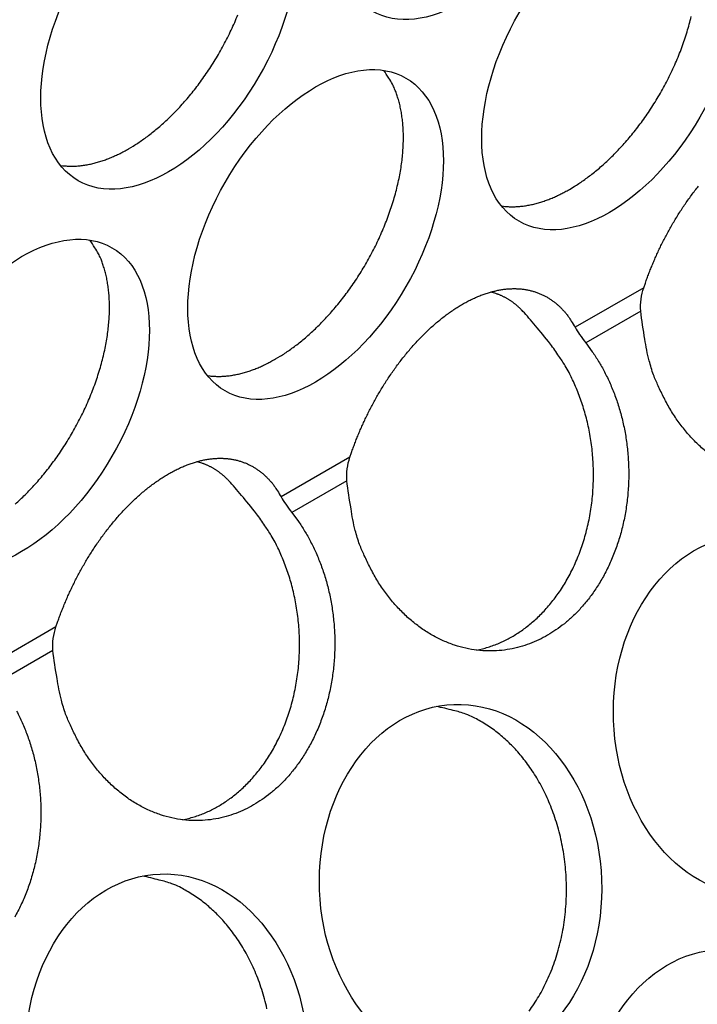
# Model space of a CAD drawing. Extents: x 6 to 291, y 7 to 204.
# Drawn here: x 280 to 281, y 84 to 85 of the extents above; entities that cross this region are included whole.
import ezdxf

# ---------------------------------------------------------------- set-up
doc = ezdxf.new("R2010")
doc.units = 0
doc.linetypes.add('HIDDENNEW0', pattern=[4.5, 1.5, -1.5, 1.5])
doc.layers.add('MUOTOVIIVAT', color=40, linetype='HIDDENNEW0')
doc.layers.add('TANGVIIVATNONDEF', color=40, linetype='HIDDENNEW0')

msp = doc.modelspace()

# ---------------------------------------------------------------- linework, layer by layer
at = {"layer": 'MUOTOVIIVAT', "color": 4, "linetype": 'CONTINUOUS'}
for points in [[(280.49404, 85.064254), (280.4991, 85.067278, 0.00828605), (280.50425, 85.070576, 0.00751448), (280.50949, 85.074157, 0.00715756), (280.51481, 85.078019, 0.00725885), (280.5202, 85.08218, 0.00717663), (280.52564, 85.086633, 0.00707952), (280.53113, 85.091394, 0.00695061), (280.53666, 85.096452, 0.00691355), (280.54219, 85.10182, 0.0068176), (280.54773, 85.107483, 0.0067814), (280.55325, 85.113451, 0.0067019), (280.55874, 85.119706, 0.00668278), (280.56418, 85.126253, 0.00662594), (280.56954, 85.133069, 0.00662188), (280.57481, 85.140154, 0.0065883), (280.57998, 85.147482, 0.00660152), (280.58501, 85.155048, 0.00659315), (280.58989, 85.162824, 0.00662485), (280.5946, 85.170796, 0.00664339), (280.59912, 85.178935, 0.00669508), (280.60343, 85.187224, 0.00674246), (280.60752, 85.195631, 0.0068157), (280.61137, 85.204133, 0.006894), (280.61496, 85.2127, 0.00699045)], [(280.98194, 85.019349), (280.987, 85.022374, 0.00828607), (280.99215, 85.025672, 0.0075145), (280.99739, 85.029253, 0.00715758), (281.00271, 85.033114, 0.00725888), (281.0081, 85.037275, 0.00717667), (281.01355, 85.041728, 0.00707956), (281.01904, 85.046489, 0.00695065), (281.02456, 85.051547, 0.0069136), (281.0301, 85.056915, 0.00681765), (281.03563, 85.062578, 0.00678145), (281.04116, 85.068546, 0.00670195), (281.04664, 85.074801, 0.00668284), (281.05208, 85.081348, 0.006626), (281.05744, 85.088164, 0.00662194), (281.06272, 85.095248, 0.00658836), (281.06788, 85.102577, 0.00660159), (281.07291, 85.110143, 0.00659322), (281.07779, 85.117918, 0.00662493), (281.0825, 85.12589, 0.00664347), (281.08702, 85.134029, 0.00669516), (281.09133, 85.142318, 0.00674254), (281.09542, 85.150725, 0.00681578), (281.09927, 85.159227, 0.00689409), (281.10287, 85.167794, 0.00699053), (281.10619, 85.176399, 0.00710204), (281.10924, 85.185012, 0.00722352), (281.112, 85.193605, 0.0073705), (281.11446, 85.202151, 0.00751843), (281.11663, 85.210619, 0.00770357)], [(280.65668, 84.831556), (280.66174, 84.83458, 0.00828626), (280.66689, 84.837878, 0.00751467), (280.67213, 84.84146, 0.00715774), (280.67745, 84.845321, 0.00725903), (280.68284, 84.849482, 0.00717681), (280.68828, 84.853935, 0.0070797), (280.69377, 84.858696, 0.00695078), (280.69929, 84.863754, 0.00691372), (280.70483, 84.869121, 0.00681776), (280.71037, 84.874785, 0.00678156), (280.71589, 84.880753, 0.00670205), (280.72138, 84.887008, 0.00668293), (280.72682, 84.893554, 0.00662608), (280.73218, 84.90037, 0.00662201), (280.73745, 84.907455, 0.00658843), (280.74261, 84.914783, 0.00660165), (280.74764, 84.922349, 0.00659327), (280.75253, 84.930124, 0.00662497), (280.75723, 84.938096, 0.0066435), (280.76176, 84.946236, 0.00669519), (280.76607, 84.954524, 0.00674256), (280.77016, 84.962931, 0.00681579), (280.774, 84.971433, 0.00689409), (280.7776, 84.98, 0.00699053), (280.78092, 84.988605, 0.00710203), (280.78397, 84.997218, 0.00722349), (280.78673, 85.005811, 0.00737046), (280.7892, 85.014357, 0.00751838), (280.79136, 85.022824, 0.00770351), (280.79322, 85.031191, 0.0078805), (280.79477, 85.039427, 0.00810427), (280.79603, 85.047513, 0.0083068), (280.79698, 85.05542, 0.00857625), (280.79764, 85.063135, 0.00882128), (280.798, 85.070632, 0.00911348), (280.79809, 85.077901, 0.00933342), (280.7979, 85.084917, 0.00973304), (280.79745, 85.091685, 0.01017017), (280.79674, 85.098184, 0.01033866), (280.79581, 85.104398, 0.01007571), (280.79467, 85.110302, 0.01124525), (280.79328, 85.115983, 0.0134347), (280.79162, 85.121454, 0.01115078), (280.78995, 85.126416, 0.00503765), (280.78834, 85.130752, 0.01524508), (280.78595, 85.1357, 0.02741535), (280.78187, 85.142538, 0.01498859), (280.7763, 85.151021, 0.00856323)], [(280.41861, 85.045876), (280.4211, 85.045543, 0.00783791), (280.42361, 85.045287, 0.00785926), (280.42613, 85.04511, 0.00774094), (280.42867, 85.045009, 0.00749849), (280.43122, 85.044985, 0.00730232), (280.43378, 85.045033, 0.00711624), (280.43635, 85.045156, 0.00693611), (280.43892, 85.045349, 0.00673768), (280.4415, 85.045613, 0.00655734), (280.44409, 85.045943, 0.00636735), (280.44667, 85.046342, 0.00619237), (280.44925, 85.046805, 0.00600536), (280.45183, 85.047332, 0.00584227), (280.45441, 85.047919, 0.00567426), (280.45698, 85.048568, 0.00550516), (280.45954, 85.049273, 0.00531155), (280.4621, 85.050035, 0.00520191), (280.46465, 85.050852, 0.00513102), (280.46719, 85.051725, 0.00486742), (280.4697, 85.052642, 0.00444976), (280.4722, 85.053602, 0.00472269), (280.47471, 85.054629, 0.00536761), (280.47726, 85.055733, 0.00405988), (280.47965, 85.056797, 0.00158385), (280.48181, 85.057782, 0.00534222), (280.48453, 85.059134, 0.00871816), (280.48866, 85.061322, 0.00423931), (280.49404, 85.064254, 0.00227087)], [(280.90651, 85.000969), (280.909, 85.000636, 0.00783873), (280.91151, 85.000379, 0.00786011), (280.91404, 85.000203, 0.00774179), (280.91657, 85.000102, 0.00749933), (280.91912, 85.000078, 0.00730314), (280.92168, 85.000126, 0.00711704), (280.92425, 85.000249, 0.0069369), (280.92683, 85.000442, 0.00673845), (280.92941, 85.000706, 0.00655809), (280.93199, 85.001037, 0.00636807), (280.93457, 85.001435, 0.00619307), (280.93715, 85.001898, 0.00600603), (280.93973, 85.002425, 0.00584291), (280.94231, 85.003013, 0.00567487), (280.94488, 85.003661, 0.00550575), (280.94745, 85.004367, 0.0053121), (280.95, 85.005129, 0.00520245), (280.95255, 85.005946, 0.00513154), (280.95509, 85.006819, 0.0048679), (280.95761, 85.007737, 0.00445018), (280.9601, 85.008696, 0.00472313), (280.96261, 85.009723, 0.0053681), (280.96517, 85.010828, 0.00406024), (280.96756, 85.011892, 0.00158399), (280.96971, 85.012877, 0.00534268), (280.97243, 85.014229, 0.00871886), (280.97656, 85.016418, 0.00423963), (280.98194, 85.019349, 0.00227104)], [(281.06414, 84.910477), (281.0659, 84.915655, -0.00387442), (281.06775, 84.920862, -0.00372924), (281.06971, 84.926097, -0.00370367), (281.07177, 84.931372, -0.00377476), (281.07395, 84.936703, -0.00379627), (281.07624, 84.942079, -0.00385986), (281.07865, 84.947493, -0.00390419), (281.08117, 84.952937, -0.00396753), (281.08382, 84.958406, -0.00401238), (281.08658, 84.963894, -0.00408759), (281.08947, 84.969392, -0.00414402), (281.09248, 84.974892, -0.00422616), (281.0956, 84.980385, -0.00429189), (281.09885, 84.985865, -0.00438443), (281.10221, 84.99132, -0.00446206), (281.10569, 84.996742, -0.00456559), (281.10929, 85.002121, -0.0046564), (281.113, 85.007447, -0.00477269), (281.11681, 85.01271, -0.00487866), (281.12074, 85.0179, -0.00500936), (281.12477, 85.023004, -0.00513257)], [(280.3685, 84.670902, 0.00695075), (280.37402, 84.67596, 0.00691369), (280.37956, 84.681328, 0.00681774), (280.3851, 84.686991, 0.00678154), (280.39062, 84.692959, 0.00670204), (280.39611, 84.699214, 0.00668292), (280.40154, 84.70576, 0.00662608), (280.40691, 84.712576, 0.00662201), (280.41218, 84.719661, 0.00658843), (280.41734, 84.72699, 0.00660165), (280.42237, 84.734555, 0.00659328), (280.42726, 84.74233, 0.00662498), (280.43196, 84.750303, 0.00664352), (280.43649, 84.758442, 0.0066952), (280.4408, 84.76673, 0.00674258), (280.44489, 84.775137, 0.00681582), (280.44873, 84.783639, 0.00689411), (280.45233, 84.792206, 0.00699055), (280.45565, 84.800811, 0.00710206), (280.4587, 84.809424, 0.00722353), (280.46146, 84.818017, 0.00737051), (280.46393, 84.826563, 0.00751843), (280.46609, 84.83503, 0.00770356), (280.46795, 84.843397, 0.00788055), (280.4695, 84.851633, 0.00810432), (280.47076, 84.859719, 0.00830687), (280.47171, 84.867626, 0.00857631), (280.47237, 84.875341, 0.00882135), (280.47273, 84.882838, 0.00911356), (280.47282, 84.890106, 0.0093335), (280.47263, 84.897123, 0.00973313), (280.47218, 84.903891, 0.01017026), (280.47147, 84.910389, 0.01033875), (280.47054, 84.916603, 0.0100758), (280.4694, 84.922508, 0.01124535), (280.46801, 84.928189, 0.01343482), (280.46635, 84.93366, 0.01115088), (280.46468, 84.938622, 0.0050377), (280.46307, 84.942958, 0.01524521), (280.46068, 84.947906, 0.02741555), (280.4566, 84.954744, 0.01498869), (280.45103, 84.963227, 0.00856328)], [(280.73887, 84.722674), (280.74063, 84.727858, -0.00387479), (280.74248, 84.733068, -0.00373438), (280.74444, 84.738303, -0.00371031), (280.7465, 84.743578, -0.00377557), (280.74868, 84.748908, -0.00379393), (280.75097, 84.754285, -0.00385962), (280.75338, 84.759699, -0.00390494), (280.7559, 84.765142, -0.0039676), (280.75855, 84.770612, -0.00401215), (280.76131, 84.7761, -0.00408757), (280.7642, 84.781597, -0.00414409), (280.76721, 84.787097, -0.00422616), (280.77033, 84.792591, -0.00429187), (280.77358, 84.798071, -0.00438443), (280.77694, 84.803526, -0.00446207), (280.78042, 84.808948, -0.00456559), (280.78402, 84.814327, -0.0046564), (280.78773, 84.819653, -0.00477269), (280.79155, 84.824915, -0.00487866), (280.79547, 84.830105, -0.00500936), (280.7995, 84.83521, -0.00513257), (280.80362, 84.840221, -0.00527962), (280.80784, 84.845126, -0.00542242), (280.81215, 84.849917, -0.00558792), (280.81654, 84.854579, -0.00575288), (280.821, 84.859108, -0.00593905), (280.82554, 84.863487, -0.00612889), (280.83014, 84.867713, -0.00633803), (280.8348, 84.871771, -0.00655551), (280.83951, 84.875658, -0.00678976), (280.84426, 84.879358, -0.00703743), (280.84904, 84.882871, -0.00729854), (280.85385, 84.886182, -0.00757844), (280.85867, 84.889293, -0.00786729), (280.8635, 84.892189, -0.00818031), (280.86833, 84.894873, -0.00849631), (280.87316, 84.897332, -0.00884145), (280.87796, 84.899571, -0.00918161), (280.88275, 84.901579, -0.00955488), (280.88749, 84.903362, -0.00991273), (280.8922, 84.90491, -0.01030597), (280.89686, 84.906231, -0.01067045), (280.90146, 84.907317, -0.01107009), (280.906, 84.908178, -0.01142457), (280.91046, 84.908807, -0.01181109), (280.91486, 84.909215, -0.01213364), (280.91916, 84.909397, -0.01248186), (280.92338, 84.909365, -0.01274585), (280.92751, 84.909116, -0.01302853), (280.93153, 84.908663, -0.01320949), (280.93546, 84.908003, -0.01339729), (280.93928, 84.90715, -0.01346517), (280.94298, 84.906104, -0.01354952), (280.94658, 84.904879, -0.01352128), (280.95006, 84.903474, -0.01345467), (280.95342, 84.901905, -0.01322827), (280.95667, 84.900173, -0.01316043), (280.9598, 84.898289, -0.01309921), (280.9628, 84.896252, -0.01255221), (280.96569, 84.894095, -0.01154099), (280.96844, 84.891824, -0.01219672), (280.9711, 84.889386, -0.01372459), (280.97368, 84.88676, -0.01043646), (280.97604, 84.884227, -0.00424714), (280.9781, 84.881884, -0.01337544), (280.9805, 84.878681, -0.02139832), (280.98389, 84.87351, -0.01031156), (280.98814, 84.866594, -0.00552318)], [(280.93035, 84.884266), (280.92942, 84.885261, 0.00427303), (280.92846, 84.886241, 0.00424049), (280.92749, 84.887205, 0.00426198), (280.9265, 84.888153, 0.00434846), (280.9255, 84.889084, 0.00440979), (280.92447, 84.889999, 0.00446354), (280.92343, 84.890895, 0.00451205), (280.92237, 84.891774, 0.00457147), (280.9213, 84.892634, 0.00462054), (280.9202, 84.893475, 0.0046761), (280.91909, 84.894297, 0.00471993), (280.91796, 84.895099, 0.00476921), (280.91681, 84.89588, 0.00481427), (280.91565, 84.896641, 0.00487169), (280.91447, 84.897381, 0.00489534), (280.91327, 84.898099, 0.00490617), (280.91205, 84.898795, 0.00498413), (280.91082, 84.899469, 0.00513116), (280.90956, 84.90012, 0.00500231), (280.90829, 84.900747, 0.00468289), (280.90702, 84.901347, 0.00521851), (280.9057, 84.901929, 0.00629327), (280.90434, 84.902495, 0.00473786), (280.90304, 84.903012, 0.0015233), (280.90187, 84.903468, 0.00680363), (280.90032, 84.903994, 0.01174767), (280.89788, 84.904725, 0.00565837), (280.89466, 84.905636, 0.00295803)], [(281.13218, 84.729719, -0.02282142), (281.12147, 84.739634, -0.02142702), (281.11146, 84.750511, -0.01952612), (281.10229, 84.762233, -0.01992411), (281.09395, 84.774907, -0.02152553), (281.08652, 84.788509, -0.01671488), (281.08012, 84.801697, -0.00809355), (281.07485, 84.813928, -0.0199964), (281.07011, 84.829626, -0.03141324), (281.06537, 84.853481, -0.01626344), (281.06071, 84.884554, -0.00908856)], [(280.99984, 84.849404), (281.00715, 84.839597, -0.01800496), (281.01409, 84.828867, -0.01591821), (281.02064, 84.817173, -0.01505575), (281.02673, 84.804577, -0.01576824), (281.0322, 84.791081, -0.01584792), (281.03699, 84.776787, -0.01583544), (281.04096, 84.761747, -0.01572781), (281.04406, 84.746099, -0.01590465), (281.04618, 84.729949, -0.01592664), (281.0473, 84.713463, -0.01608445), (281.04732, 84.696794, -0.01618504), (281.04627, 84.680117, -0.01638607), (281.04411, 84.663613, -0.0165937), (281.04089, 84.647444, -0.01682248), (281.03663, 84.631795, -0.01712734), (281.03143, 84.616791, -0.01736887), (281.02533, 84.602598, -0.01775477), (281.01847, 84.589289, -0.01799246), (281.01091, 84.576993, -0.01839811), (281.0028, 84.565724, -0.01853354), (280.99424, 84.555569, -0.01896929), (280.98534, 84.54649, -0.01914868), (280.97619, 84.53853, -0.01927062), (280.96693, 84.531615, -0.01871983), (280.95762, 84.525734, -0.01975116), (280.948, 84.520685, -0.02031311), (280.9378, 84.516362, -0.02036049), (280.92704, 84.51283, -0.0220982), (280.91577, 84.510262, -0.02316716), (280.90407, 84.50872, -0.02404986), (280.892, 84.508342, -0.02449785), (280.87968, 84.50916, -0.02510332), (280.86719, 84.511299, -0.02515459), (280.85468, 84.514745, -0.02517368), (280.84226, 84.519578, -0.02466341), (280.83007, 84.525726, -0.02406462), (280.81825, 84.533209, -0.02338056), (280.80691, 84.541925, -0.02282119), (280.7962, 84.55184, -0.02142681), (280.78619, 84.562718, -0.01952593), (280.77702, 84.574439, -0.01992393), (280.76868, 84.587114, -0.02152535), (280.76125, 84.600715, -0.01671476), (280.75485, 84.613903, -0.0080935), (280.74958, 84.626134, -0.01999628), (280.74484, 84.641832, -0.03141312), (280.7401, 84.665688, -0.01626341), (280.73544, 84.69676, -0.00908855)], [(280.87897, 84.509245), (280.88547, 84.510733, 0.0122511), (280.8918, 84.512516, 0.01290838), (280.89795, 84.514611, 0.01290961), (280.90393, 84.516981, 0.01226206), (280.90971, 84.51961, 0.01184481), (280.9153, 84.52247, 0.01134511), (280.92072, 84.525568, 0.01131381), (280.92607, 84.528947, 0.01122225), (280.93143, 84.532679, 0.0109087), (280.93677, 84.536756, 0.01110938), (280.94206, 84.541193, 0.0111279), (280.94728, 84.545981, 0.01108854), (280.95243, 84.551141, 0.0109675), (280.95748, 84.55666, 0.0109707), (280.9624, 84.562552, 0.01086313), (280.96718, 84.568799, 0.01081651), (280.9718, 84.575412, 0.01068577), (280.97623, 84.582367, 0.01062682), (280.98045, 84.589668, 0.01049335), (280.98444, 84.597288, 0.01041926), (280.98818, 84.605225, 0.01028646), (280.99166, 84.613445, 0.01020562), (280.99484, 84.621941, 0.01008041), (280.99772, 84.630676, 0.00999695), (281.00028, 84.639634, 0.00988382), (281.00251, 84.648779, 0.00980192), (281.00439, 84.658086, 0.00970421), (281.00592, 84.667519, 0.00962624), (281.00709, 84.677049, 0.00954666), (281.0079, 84.68664, 0.0094759), (281.00833, 84.69626, 0.00941355), (281.00842, 84.705874, 0.00934568), (281.00813, 84.715448, 0.00930782), (281.0075, 84.724952, 0.00926174), (281.00652, 84.734352, 0.00922178), (281.00521, 84.743622, 0.00913061), (281.00358, 84.752725, 0.00917899), (281.00164, 84.761651, 0.00927273), (280.99939, 84.770372, 0.00908419), (280.9969, 84.778843, 0.0085734), (280.99416, 84.787024, 0.00926382), (280.99113, 84.795035, 0.01069927), (280.98777, 84.802894, 0.00856588), (280.98448, 84.810108, 0.00381755), (280.98139, 84.816487, 0.01130582), (280.97711, 84.823979, 0.0193679), (280.97016, 84.834606, 0.0102507), (280.96082, 84.847975, 0.00576836)], [(280.58124, 84.813174), (280.58373, 84.812841, 0.00783915), (280.58624, 84.812585, 0.00786042), (280.58877, 84.812409, 0.00774198), (280.59131, 84.812307, 0.00749941), (280.59386, 84.812283, 0.00730312), (280.59642, 84.812332, 0.00711693), (280.59898, 84.812455, 0.00693669), (280.60156, 84.812648, 0.00673816), (280.60414, 84.812912, 0.00655773), (280.60672, 84.813242, 0.00636765), (280.6093, 84.813641, 0.00619259), (280.61189, 84.814104, 0.0060055), (280.61447, 84.814631, 0.00584234), (280.61704, 84.815219, 0.00567426), (280.61962, 84.815867, 0.00550511), (280.62218, 84.816573, 0.00531144), (280.62473, 84.817335, 0.00520175), (280.62728, 84.818152, 0.00513082), (280.62982, 84.819025, 0.00486717), (280.63234, 84.819943, 0.00444949), (280.63483, 84.820903, 0.00472237), (280.63735, 84.82193, 0.0053672), (280.6399, 84.823034, 0.00405953), (280.64229, 84.824099, 0.00158371), (280.64445, 84.825084, 0.00534171), (280.64717, 84.826435, 0.00871721), (280.6513, 84.828624, 0.00423879), (280.65668, 84.831556, 0.00227059)], [(280.41359, 84.534881), (280.41536, 84.540064, -0.00384583), (280.41721, 84.545274, -0.00369787), (280.41917, 84.550509, -0.00368251), (280.42123, 84.555784, -0.00377409), (280.42341, 84.561114, -0.00380077), (280.4257, 84.566491, -0.00385998), (280.42811, 84.571904, -0.00390327), (280.43063, 84.577348, -0.00396751), (280.43328, 84.582818, -0.00401256), (280.43605, 84.588305, -0.00408759), (280.43893, 84.593803, -0.00414399), (280.44194, 84.599303, -0.00422616), (280.44506, 84.604797, -0.00429189), (280.44831, 84.610276, -0.00438443), (280.45167, 84.615731, -0.00446206), (280.45515, 84.621154, -0.00456559), (280.45875, 84.626532, -0.0046564), (280.46246, 84.631859, -0.00477269), (280.46628, 84.637121, -0.00487866), (280.4702, 84.642311, -0.00500936), (280.47423, 84.647416, -0.00513257), (280.47835, 84.652427, -0.00527962), (280.48257, 84.657332, -0.00542242), (280.48688, 84.662123, -0.00558792), (280.49127, 84.666785, -0.00575288), (280.49574, 84.671313, -0.00593905), (280.50027, 84.675693, -0.00612889), (280.50487, 84.679919, -0.00633803), (280.50953, 84.683977, -0.00655551), (280.51424, 84.687863, -0.00678976), (280.51899, 84.691564, -0.00703743), (280.52377, 84.695077, -0.00729854), (280.52858, 84.698388, -0.00757844), (280.5334, 84.701499, -0.00786729), (280.53823, 84.704394, -0.00818031), (280.54306, 84.707078, -0.00849631), (280.54789, 84.709537, -0.00884145), (280.55269, 84.711777, -0.00918161), (280.55748, 84.713784, -0.00955488), (280.56222, 84.715568, -0.00991273), (280.56693, 84.717115, -0.01030597), (280.57159, 84.718437, -0.01067045), (280.57619, 84.719523, -0.01107009), (280.58073, 84.720384, -0.01142457), (280.5852, 84.721013, -0.01181109), (280.58959, 84.721421, -0.01213364), (280.59389, 84.721603, -0.01248186), (280.59811, 84.721571, -0.01274585), (280.60224, 84.721322, -0.01302853), (280.60626, 84.720869, -0.01320949), (280.61019, 84.720208, -0.01339729), (280.61401, 84.719356, -0.01346517), (280.61771, 84.71831, -0.01354952), (280.62131, 84.717085, -0.01352128), (280.62479, 84.71568, -0.01345467), (280.62816, 84.714111, -0.01322826), (280.6314, 84.712379, -0.01316043), (280.63453, 84.710495, -0.01309925), (280.63754, 84.708458, -0.01255221), (280.64042, 84.7063, -0.01154075), (280.64317, 84.70403, -0.01219674), (280.64583, 84.701592, -0.01372576), (280.64841, 84.698966, -0.01043629), (280.65077, 84.696433, -0.00424138), (280.65283, 84.69409, -0.01337651), (280.65524, 84.690887, -0.02141891), (280.65862, 84.685716, -0.01032446), (280.66287, 84.6788, -0.00552939)], [(280.60508, 84.696473), (280.60414, 84.697468, 0.00427383), (280.60319, 84.698448, 0.00424127), (280.60222, 84.699412, 0.00426274), (280.60123, 84.70036, 0.00434923), (280.60023, 84.701291, 0.00441055), (280.5992, 84.702205, 0.00446428), (280.59816, 84.703101, 0.00451278), (280.5971, 84.70398, 0.00457219), (280.59603, 84.70484, 0.00462123), (280.59493, 84.705681, 0.00467678), (280.59382, 84.706503, 0.00472059), (280.59269, 84.707305, 0.00476985), (280.59154, 84.708086, 0.00481488), (280.59038, 84.708848, 0.00487228), (280.5892, 84.709587, 0.0048959), (280.588, 84.710305, 0.00490669), (280.58678, 84.711001, 0.00498462), (280.58555, 84.711675, 0.00513163), (280.58429, 84.712326, 0.00500272), (280.58302, 84.712952, 0.00468325), (280.58175, 84.713552, 0.00521887), (280.58043, 84.714135, 0.00629364), (280.57907, 84.714701, 0.00473809), (280.57777, 84.715218, 0.00152337), (280.5766, 84.715674, 0.00680389), (280.57505, 84.716199, 0.01174792), (280.57261, 84.716931, 0.0056584), (280.56939, 84.717842, 0.00295803)], [(280.67457, 84.661611), (280.68188, 84.651804, -0.0180048), (280.68881, 84.641074, -0.01591808), (280.69537, 84.629379, -0.01505564), (280.70146, 84.616783, -0.01576814), (280.70693, 84.603287, -0.01584783), (280.71172, 84.588994, -0.01583537), (280.71569, 84.573953, -0.01572776), (280.71879, 84.558305, -0.01590462), (280.72091, 84.542155, -0.01592663), (280.72203, 84.52567, -0.01608446), (280.72205, 84.509, -0.01618507), (280.721, 84.492323, -0.01638613), (280.71884, 84.475819, -0.01659377), (280.71562, 84.45965, -0.01682257), (280.71136, 84.444001, -0.01712746), (280.70616, 84.428997, -0.01736901), (280.70006, 84.414804, -0.01775492), (280.6932, 84.401495, -0.01799262), (280.68564, 84.389199, -0.01839829), (280.67754, 84.37793, -0.01853373), (280.66897, 84.367775, -0.01896948), (280.66007, 84.358696, -0.01914886), (280.65092, 84.350735, -0.0192708), (280.64166, 84.343821, -0.01872003), (280.63235, 84.33794, -0.0197512), (280.62273, 84.332891, -0.02031271), (280.61253, 84.328568, -0.02035986), (280.60177, 84.325036, -0.0220975), (280.5905, 84.322468, -0.0231664), (280.5788, 84.320926, -0.02404904), (280.56673, 84.320547, -0.02449702), (280.55441, 84.321365, -0.02510253), (280.54192, 84.323503, -0.02515388), (280.52941, 84.326949, -0.02517307), (280.51699, 84.331782, -0.02466294), (280.5048, 84.337929, -0.0240643), (280.49298, 84.345413, -0.0233804), (280.48164, 84.354128, -0.02282117), (280.47093, 84.364043, -0.02142692), (280.46092, 84.37492, -0.01952614), (280.45175, 84.38664, -0.01992425), (280.44341, 84.399315, -0.02152579), (280.43598, 84.412916, -0.01671518), (280.42958, 84.426103, -0.00809372), (280.42431, 84.438334, -0.01999686), (280.41957, 84.454031, -0.03141413), (280.41483, 84.477886, -0.01626396), (280.41017, 84.508958, -0.00908886)], [(280.5537, 84.321451), (280.5602, 84.322939, 0.0122511), (280.56653, 84.324722, 0.01290838), (280.57268, 84.326817, 0.01290961), (280.57866, 84.329187, 0.01226206), (280.58444, 84.331816, 0.01184481), (280.59003, 84.334676, 0.01134512), (280.59545, 84.337774, 0.01131384), (280.6008, 84.341153, 0.01122233), (280.60616, 84.344884, 0.0109088), (280.6115, 84.348962, 0.01110948), (280.61679, 84.353398, 0.011128), (280.62202, 84.358186, 0.01108865), (280.62716, 84.363347, 0.01096761), (280.63221, 84.368866, 0.01097081), (280.63713, 84.374758, 0.01086324), (280.64192, 84.381005, 0.01081662), (280.64653, 84.387618, 0.01068588), (280.65096, 84.394573, 0.01062693), (280.65518, 84.401874, 0.01049345), (280.65917, 84.409494, 0.01041935), (280.66291, 84.417431, 0.01028655), (280.66639, 84.425651, 0.0102057), (280.66957, 84.434147, 0.01008049), (280.67245, 84.442882, 0.00999703), (280.67501, 84.45184, 0.00988389), (280.67724, 84.460985, 0.00980199), (280.67912, 84.470292, 0.00970427), (280.68065, 84.479725, 0.00962628), (280.68182, 84.489255, 0.00954671), (280.68263, 84.498846, 0.00947594), (280.68306, 84.508466, 0.00941357), (280.68315, 84.51808, 0.0093457), (280.68286, 84.527654, 0.00930783), (280.68223, 84.537158, 0.00926175), (280.68125, 84.546559, 0.00922178), (280.67994, 84.555828, 0.0091306), (280.67831, 84.564931, 0.00917897), (280.67637, 84.573857, 0.00927271), (280.67412, 84.582578, 0.00908416), (280.67162, 84.591049, 0.00857337), (280.66889, 84.59923, 0.00926378), (280.66585, 84.607242, 0.01069922), (280.6625, 84.6151, 0.00856583), (280.65921, 84.622314, 0.00381753), (280.65612, 84.628693, 0.01130575), (280.65184, 84.636186, 0.01936776), (280.64489, 84.646812, 0.01025062), (280.63555, 84.660182, 0.00576831)], [(280.3701, 84.441586, -0.01505553), (280.37619, 84.428989, -0.01576804), (280.38166, 84.415494, -0.01584775), (280.38645, 84.4012, -0.0158353), (280.39042, 84.386159, -0.01572771), (280.39352, 84.370512, -0.0159046), (280.39564, 84.354361, -0.01592662), (280.39676, 84.337876, -0.01608448), (280.39678, 84.321206, -0.0161851), (280.39573, 84.304529, -0.01638618), (280.39357, 84.288025, -0.01659385), (280.39035, 84.271856, -0.01682267), (280.38609, 84.256207, -0.01712758), (280.38089, 84.241203, -0.01736914), (280.37479, 84.22701, -0.01775508), (280.36793, 84.213701, -0.01799279)], [(280.93722, 84.109715, 0.012789), (280.94267, 84.117569, 0.01263723), (280.94786, 84.12592, 0.01258293), (280.95276, 84.134774, 0.01241283), (280.95734, 84.144089, 0.01234314), (280.96154, 84.153856, 0.01217816), (280.96535, 84.164025, 0.01209593), (280.96871, 84.174574, 0.01194522), (280.97163, 84.185444, 0.01186114), (280.97405, 84.196598, 0.01173407), (280.97598, 84.207973, 0.01165435), (280.97737, 84.219522, 0.01155679), (280.97825, 84.231179, 0.01148591), (280.97857, 84.242888, 0.01142112), (280.97837, 84.254588, 0.01136128), (280.97763, 84.266217, 0.01132998), (280.97638, 84.277722, 0.0112815), (280.97462, 84.289039, 0.0112821), (280.97239, 84.300127, 0.01124343), (280.96969, 84.310925, 0.01127253), (280.96657, 84.321404, 0.01124102), (280.96304, 84.331511, 0.01129279), (280.95916, 84.341229, 0.01126302), (280.95495, 84.350514, 0.01133227), (280.95044, 84.359363, 0.0113019), (280.94567, 84.367741, 0.01137574), (280.94069, 84.375656, 0.01133174), (280.93551, 84.383081, 0.01141431), (280.93018, 84.39004, 0.01135285), (280.92472, 84.396515, 0.01141419), (280.91918, 84.402519, 0.01142902), (280.91358, 84.408041, 0.01146046), (280.90786, 84.413208, 0.01058842), (280.90191, 84.41812, 0.01211141), (280.89553, 84.422817, 0.01600933), (280.88862, 84.427268, 0.01200665), (280.88194, 84.431307, 0.00278369), (280.87573, 84.434833, 0.0191071), (280.86716, 84.438364, 0.03573918), (280.85325, 84.44242, 0.01718154), (280.8346, 84.44691, 0.00867633)], [(280.64712, 84.112333, 0.01124354), (280.64442, 84.123131, 0.01127263), (280.6413, 84.13361, 0.01124113), (280.63777, 84.143717, 0.0112929), (280.63389, 84.153435, 0.01126312), (280.62968, 84.16272, 0.01133238), (280.62517, 84.171569, 0.011302), (280.6204, 84.179947, 0.01137584), (280.61542, 84.187862, 0.01133183), (280.61024, 84.195287, 0.01141439), (280.60491, 84.202246, 0.01135292), (280.59945, 84.208721, 0.01141426), (280.59391, 84.214724, 0.01142909), (280.58831, 84.220247, 0.01146051), (280.58259, 84.225414, 0.01058843), (280.57664, 84.230326, 0.01211141), (280.57026, 84.235023, 0.01600933), (280.56335, 84.239474, 0.01200665), (280.55667, 84.243513, 0.00278369), (280.55046, 84.247039, 0.0191071), (280.54189, 84.25057, 0.03573918), (280.52798, 84.254626, 0.01718154), (280.50933, 84.259116, 0.00867633)]]:
    msp.add_lwpolyline(points, format="xyb", dxfattribs=at)
for centre, major_axis, ratio in [((280.8635, 85.389836), (-0.1, -0.173205), 0.57735026), ((280.53823, 85.202042), (-0.1, -0.173205), 0.57735026), ((281.02614, 85.157134), (-0.1, -0.173205), 0.57735026), ((280.70087, 84.96934), (-0.1, -0.173205), 0.57735026), ((280.3756, 84.781546), (-0.1, -0.173205), 0.57735026), ((281.18664, 84.437121), (0.007318, -0.199866), 0.78081956), ((280.86137, 84.249327), (0.007318, -0.199866), 0.78081956), ((280.5361, 84.061533), (0.007318, -0.199866), 0.78081956), ((281.15679, 83.97819), (0.007318, -0.199866), 0.78081956)]:
    msp.add_ellipse(centre, major_axis=major_axis, ratio=ratio, start_param=0, end_param=6.2831853, dxfattribs=at)
for points in [[(281.06071, 84.884554), (281.06018, 84.893452), (281.06144, 84.902349), (281.06414, 84.910477)], [(280.96082, 84.847975), (280.949, 84.86289), (280.93883, 84.875098), (280.93035, 84.884266)], [(280.98814, 84.866594), (280.99084, 84.86157), (280.99485, 84.855709), (280.99984, 84.849404)], [(280.73544, 84.69676), (280.73491, 84.705657), (280.73617, 84.714555), (280.73887, 84.722674)], [(280.63555, 84.660182), (280.62373, 84.675096), (280.61356, 84.687304), (280.60508, 84.696473)], [(280.66287, 84.6788), (280.66557, 84.673775), (280.66958, 84.667915), (280.67457, 84.661611)], [(280.41017, 84.508958), (280.40964, 84.517863), (280.4109, 84.52676), (280.41359, 84.534881)]]:
    msp.add_open_spline(points, degree=3, dxfattribs=at)
at = {"layer": 'TANGVIIVATNONDEF', "color": 4, "linetype": 'CONTINUOUS'}
for p, q in [((281.06414, 84.910477), (280.98814, 84.866594)), ((281.06071, 84.884554), (280.99984, 84.849404)), ((280.73887, 84.722674), (280.66287, 84.6788)), ((280.73544, 84.69676), (280.67457, 84.661611)), ((280.41359, 84.534881), (280.3376, 84.491007)), ((280.41017, 84.508958), (280.3493, 84.473818))]:
    msp.add_line(p, q, dxfattribs=at)

doc.saveas('drawing.dxf')
